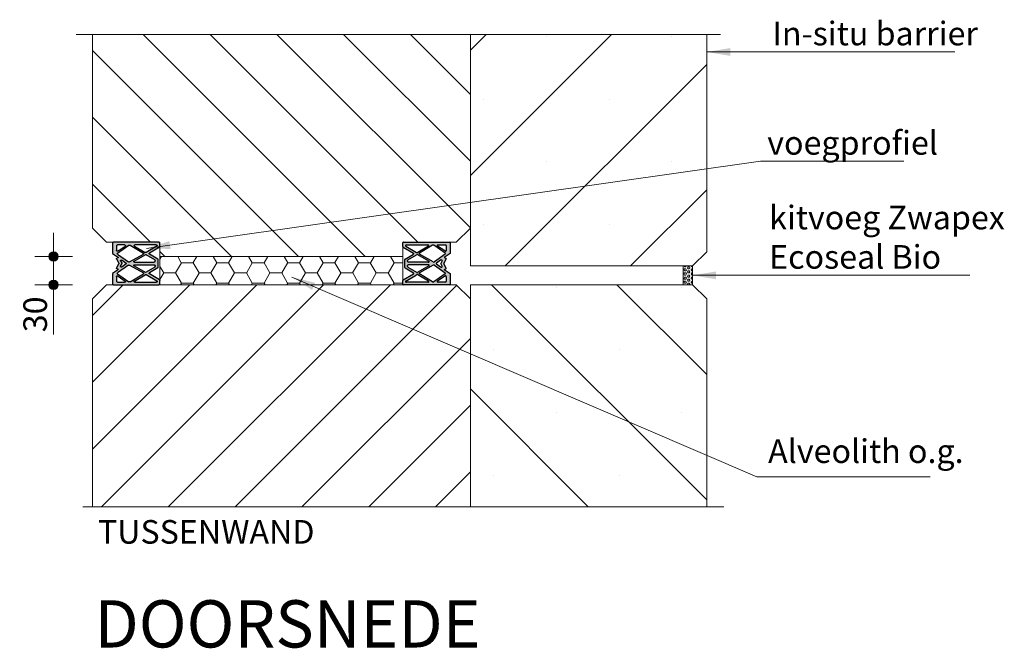
# Model space of a CAD drawing. Units: metres. Extents: x -11 to 3, y -10.8 to -3.7.
# Drawn here: x -0.1 to 0.9, y -7 to -6.4 of the extents above; entities that cross this region are included whole.
import ezdxf

# ---------------------------------------------------------------- set-up
doc = ezdxf.new("R2010")
doc.units = ezdxf.units.M
doc.header["$MEASUREMENT"] = 0
doc.linetypes.add('rtwcenter50', pattern=[15.25, 12, -1.5, 0.25, -1.5])
doc.layers.get('0').update_dxf_attribs({"linetype": 'CONTINUOUS'})
doc.layers.get('Defpoints').update_dxf_attribs({"linetype": 'CONTINUOUS'})
doc.layers.add('Arceering', color=9, linetype='CONTINUOUS')
doc.layers.add('Tekening', color=7, linetype='CONTINUOUS')
for name, color, linetype, lineweight in [('bc-nw-afbreeklijn', 8, 'rtwcenter50', 18), ('bc-nw-arcering_5', 253, 'CONTINUOUS', 18), ('bc-nw-bm_10', 7, 'CONTINUOUS', 25), ('bc-nw-t50_10', 7, 'CONTINUOUS', 50), ('beton', 10, 'CONTINUOUS', 18), ('bw-bs-bm_10', 7, 'CONTINUOUS', 25), ('bw-bs-t25_10', 7, 'CONTINUOUS', 25), ('stepbarrier', 4, 'CONTINUOUS', 18)]:
    doc.layers.add(name, color=color, linetype=linetype, lineweight=lineweight)
doc.styles.add('rtw_iso', font='iso-rtw.shx')
doc.dimstyles.new('RTW-LDD-10-B', dxfattribs={"dimtxt": 0.025, "dimasz": 0.005, "dimexe": 0.02, "dimexo": 0.02, "dimgap": 0.007, "dimtad": 1, "dimdec": 0, "dimlfac": 1000, "dimzin": 0, "dimdsep": 46, "dimtxsty": 'rtw_iso', "dimblk1": 'RTW-DOT-V1', "dimblk2": 'RTW-DOT-V1', "dimsah": 1, "dimcen": 2.5, "dimdle": 2, "dimclrd": 8, "dimclre": 8, "dimclrt": 256, "dimadec": 6, "dimazin": 0, "dimtfac": 1, "dimtdec": 4, "dimtmove": 0, "dimatfit": 0, "dimldrblk": 'RTW-DOT-V1', "dimfxl": 1, "dimtolj": 1, "dimtzin": 0, "dimlwd": 18, "dimlwe": 18, "dimarcsym": 0})
doc.dimstyles.new('RTW-LGL-10', dxfattribs={"dimtxt": 0.025, "dimasz": 0.005, "dimexe": 0.02, "dimexo": 0.02, "dimgap": 0.007, "dimtad": 1, "dimdec": 3, "dimzin": 0, "dimtxsty": 'rtw_iso', "dimblk1": 'RTW-L_ARR-v1', "dimblk2": 'RTW-L_ARR-v1', "dimsah": 1, "dimcen": 2.5, "dimdle": 2, "dimclrd": 8, "dimclre": 8, "dimclrt": 256, "dimaunit": 2, "dimadec": 6, "dimazin": 0, "dimtfac": 1, "dimtdec": 4, "dimtmove": 0, "dimatfit": 0, "dimldrblk": 'RTW-L_ARR-v1', "dimfxl": 1, "dimtolj": 1, "dimtzin": 0, "dimlwd": 18, "dimlwe": 18, "dimarcsym": 0})

# ---------------------------------------------------------------- blocks, each defined once
blk = doc.blocks.new('verschaalde acme 30v')
at = {"layer": 'Arceering', "lineweight": 30}
h = blk.add_hatch(color=256, dxfattribs=at)
edge = h.paths.add_edge_path()
edge.add_ellipse((0.0218, -0.001), major_axis=(0, 0.001), ratio=0.692308, start_angle=-90, end_angle=0)
edge.add_line((0.0218, 0), (0.0107, 0))
edge.add_line((0.0107, 0), (0.0062, -0.0063))
edge.add_line((0.0062, -0.0063), (0.0056, -0.0046))
edge.add_ellipse((0.005, -0.0051), major_axis=(0, 0.001), ratio=0.692308, start_angle=-62.6959, end_angle=20.4554)
edge.add_line((0.0048, -0.0041), (0.0002, -0.0066))
edge.add_ellipse((0, -0.0056), major_axis=(0, 0.001), ratio=0.692308, start_angle=159.5446, end_angle=200.4554, ccw=False)
edge.add_line((-0.0002, -0.0066), (-0.0048, -0.0041))
edge.add_ellipse((-0.005, -0.0051), major_axis=(0, 0.001), ratio=0.692308, start_angle=-20.4554, end_angle=62.6959)
edge.add_line((-0.0056, -0.0046), (-0.0062, -0.0063))
edge.add_line((-0.0062, -0.0063), (-0.0107, 0))
edge.add_line((-0.0107, 0), (-0.0218, 0))
edge.add_ellipse((-0.0218, -0.001), major_axis=(0, 0.001), ratio=0.692308, start_angle=0, end_angle=90)
edge.add_line((-0.0225, -0.001), (-0.0225, -0.049))
edge.add_ellipse((-0.0218, -0.049), major_axis=(0, 0.001), ratio=0.692308, start_angle=90, end_angle=180)
edge.add_line((-0.0218, -0.05), (-0.018, -0.05))
edge.add_ellipse((-0.018, -0.049), major_axis=(0, 0.001), ratio=0.692308, start_angle=180, end_angle=229.271)
edge.add_line((-0.0174, -0.0497), (-0.011, -0.0389))
edge.add_ellipse((-0.0105, -0.0395), major_axis=(0, 0.001), ratio=0.692308, start_angle=310.729, end_angle=409.271, ccw=False)
edge.add_line((-0.01, -0.0389), (-0.0047, -0.0477))
edge.add_ellipse((-0.0042, -0.047), major_axis=(0, 0.001), ratio=0.692308, start_angle=130.729, end_angle=180)
edge.add_line((-0.0042, -0.048), (0.0042, -0.048))
edge.add_ellipse((0.0042, -0.047), major_axis=(0, 0.001), ratio=0.692308, start_angle=180, end_angle=229.271)
edge.add_line((0.0047, -0.0477), (0.01, -0.0389))
edge.add_ellipse((0.0105, -0.0395), major_axis=(0, 0.001), ratio=0.692308, start_angle=310.729, end_angle=409.271, ccw=False)
edge.add_line((0.011, -0.0389), (0.0174, -0.0497))
edge.add_ellipse((0.018, -0.049), major_axis=(0, 0.001), ratio=0.692308, start_angle=130.729, end_angle=180)
edge.add_line((0.018, -0.05), (0.0218, -0.05))
edge.add_ellipse((0.0218, -0.049), major_axis=(0, 0.001), ratio=0.692308, start_angle=180, end_angle=270)
edge.add_line((0.0225, -0.049), (0.0225, -0.001))
edge = h.paths.add_edge_path(flags=16)
edge.add_line((0.0018, -0.0166), (0.01, -0.0052))
edge.add_ellipse((0.0105, -0.0059), major_axis=(0, 0.001), ratio=0.692308, start_angle=315, end_angle=404.0608, ccw=False)
edge.add_line((0.011, -0.0052), (0.0193, -0.0172))
edge.add_ellipse((0.0188, -0.0179), major_axis=(0, 0.001), ratio=0.692308, start_angle=229.4342, end_angle=315, ccw=False)
edge.add_line((0.0193, -0.0185), (0.011, -0.0325))
edge.add_ellipse((0.0105, -0.0318), major_axis=(0, 0.001), ratio=0.692308, start_angle=129.1695, end_angle=229.4342, ccw=False)
edge.add_line((0.01, -0.0325), (0.0018, -0.018))
edge.add_ellipse((0.0023, -0.0173), major_axis=(0, 0.001), ratio=0.692308, start_angle=44.0608, end_angle=129.1695, ccw=False)
edge = h.paths.add_edge_path(flags=16)
edge.add_line((-0.0018, -0.018), (-0.01, -0.0325))
edge.add_ellipse((-0.0105, -0.0318), major_axis=(0, 0.001), ratio=0.692308, start_angle=130.5658, end_angle=230.8305, ccw=False)
edge.add_line((-0.011, -0.0325), (-0.0193, -0.0185))
edge.add_ellipse((-0.0188, -0.0179), major_axis=(0, 0.001), ratio=0.692308, start_angle=45, end_angle=130.5658, ccw=False)
edge.add_line((-0.0193, -0.0172), (-0.011, -0.0052))
edge.add_ellipse((-0.0105, -0.0059), major_axis=(0, 0.001), ratio=0.692308, start_angle=315.9392, end_angle=405, ccw=False)
edge.add_line((-0.01, -0.0052), (-0.0018, -0.0166))
edge.add_ellipse((-0.0023, -0.0173), major_axis=(0, 0.001), ratio=0.692308, start_angle=230.8305, end_angle=315.9392, ccw=False)
edge = h.paths.add_edge_path(flags=16)
edge.add_line((-0.0005, -0.0143), (-0.0035, -0.01))
edge.add_ellipse((-0.0031, -0.0093), major_axis=(0, 0.001), ratio=0.692308, start_angle=-20.4554, end_angle=135.9392, ccw=False)
edge.add_line((-0.0028, -0.0084), (0, -0.0099))
edge.add_line((0, -0.0099), (0.0028, -0.0084))
edge.add_ellipse((0.0031, -0.0093), major_axis=(0, 0.001), ratio=0.692308, start_angle=224.0608, end_angle=380.4554, ccw=False)
edge.add_line((0.0035, -0.01), (0.0005, -0.0143))
edge.add_ellipse((0, -0.0136), major_axis=(0, 0.001), ratio=0.692308, start_angle=135.9392, end_angle=224.0608, ccw=False)
edge = h.paths.add_edge_path(flags=16)
edge.add_line((0.0026, -0.0226), (0.0092, -0.0343))
edge.add_ellipse((0.0087, -0.0349), major_axis=(0, 0.001), ratio=0.692308, start_angle=229.271, end_angle=309.1695, ccw=False)
edge.add_line((0.0092, -0.0356), (0.0038, -0.0447))
edge.add_ellipse((0.0033, -0.044), major_axis=(0, 0.001), ratio=0.692308, start_angle=180, end_angle=229.271, ccw=False)
edge.add_line((0.0033, -0.045), (0.0021, -0.045))
edge.add_ellipse((0.0021, -0.044), major_axis=(0, 0.001), ratio=0.692308, start_angle=90, end_angle=180, ccw=False)
edge.add_line((0.0014, -0.044), (0.0014, -0.0232))
edge.add_ellipse((0.0021, -0.0232), major_axis=(0, 0.001), ratio=0.692308, start_angle=-50.8305, end_angle=90, ccw=False)
edge = h.paths.add_edge_path(flags=16)
edge.add_line((-0.0014, -0.0232), (-0.0014, -0.044))
edge.add_ellipse((-0.0021, -0.044), major_axis=(0, 0.001), ratio=0.692308, start_angle=180, end_angle=270, ccw=False)
edge.add_line((-0.0021, -0.045), (-0.0033, -0.045))
edge.add_ellipse((-0.0033, -0.044), major_axis=(0, 0.001), ratio=0.692308, start_angle=130.729, end_angle=180, ccw=False)
edge.add_line((-0.0038, -0.0447), (-0.0092, -0.0356))
edge.add_ellipse((-0.0087, -0.0349), major_axis=(0, 0.001), ratio=0.692308, start_angle=50.8305, end_angle=130.729, ccw=False)
edge.add_line((-0.0092, -0.0343), (-0.0026, -0.0226))
edge.add_ellipse((-0.0021, -0.0232), major_axis=(0, 0.001), ratio=0.692308, start_angle=270, end_angle=410.8305, ccw=False)
edge = h.paths.add_edge_path(flags=16)
edge.add_line((0.0138, -0.004), (0.019, -0.004))
edge.add_ellipse((0.019, -0.005), major_axis=(0, 0.001), ratio=0.692308, start_angle=270, end_angle=360, ccw=False)
edge.add_line((0.0197, -0.005), (0.0197, -0.0126))
edge.add_ellipse((0.019, -0.0126), major_axis=(0, 0.001), ratio=0.692308, start_angle=135, end_angle=270, ccw=False)
edge.add_line((0.0185, -0.0133), (0.0133, -0.0057))
edge.add_ellipse((0.0138, -0.005), major_axis=(0, 0.001), ratio=0.692308, start_angle=0, end_angle=135, ccw=False)
edge = h.paths.add_edge_path(flags=16)
edge.add_ellipse((0.019, -0.0236), major_axis=(0, 0.001), ratio=0.692308, start_angle=270, end_angle=409.4342, ccw=False)
edge.add_line((0.0197, -0.0236), (0.0197, -0.0462))
edge.add_ellipse((0.019, -0.0462), major_axis=(0, 0.001), ratio=0.692308, start_angle=130.729, end_angle=270, ccw=False)
edge.add_line((0.0185, -0.0468), (0.0118, -0.0356))
edge.add_ellipse((0.0123, -0.0349), major_axis=(0, 0.001), ratio=0.692308, start_angle=49.4342, end_angle=130.729, ccw=False)
edge.add_line((0.0118, -0.0343), (0.0185, -0.023))
edge = h.paths.add_edge_path(flags=16)
edge.add_line((-0.0133, -0.0057), (-0.0185, -0.0133))
edge.add_ellipse((-0.019, -0.0126), major_axis=(0, 0.001), ratio=0.692308, start_angle=90, end_angle=225, ccw=False)
edge.add_line((-0.0197, -0.0126), (-0.0197, -0.005))
edge.add_ellipse((-0.019, -0.005), major_axis=(0, 0.001), ratio=0.692308, start_angle=360, end_angle=450, ccw=False)
edge.add_line((-0.019, -0.004), (-0.0138, -0.004))
edge.add_ellipse((-0.0138, -0.005), major_axis=(0, 0.001), ratio=0.692308, start_angle=225, end_angle=360, ccw=False)
edge = h.paths.add_edge_path(flags=16)
edge.add_ellipse((-0.0123, -0.0349), major_axis=(0, 0.001), ratio=0.692308, start_angle=229.271, end_angle=310.5658, ccw=False)
edge.add_line((-0.0118, -0.0356), (-0.0185, -0.0468))
edge.add_ellipse((-0.019, -0.0462), major_axis=(0, 0.001), ratio=0.692308, start_angle=90, end_angle=229.271, ccw=False)
edge.add_line((-0.0197, -0.0462), (-0.0197, -0.0236))
edge.add_ellipse((-0.019, -0.0236), major_axis=(0, 0.001), ratio=0.692308, start_angle=310.5658, end_angle=450, ccw=False)
edge.add_line((-0.0185, -0.023), (-0.0118, -0.0343))
at = {"layer": 'Tekening', "lineweight": 30}
for p, q in [((-0.0218, 0), (-0.0107, 0)), ((-0.0107, 0), (-0.0062, -0.0063)), ((0.0062, -0.0063), (0.0107, 0)), ((0.0107, 0), (0.0218, 0)), ((-0.0225, -0.049), (-0.0225, -0.001)), ((-0.0197, -0.0126), (-0.0197, -0.005)), ((-0.011, -0.0052), (-0.0193, -0.0172)), ((-0.019, -0.004), (-0.0138, -0.004)), ((-0.0133, -0.0057), (-0.0185, -0.0133)), ((-0.01, -0.0052), (-0.0018, -0.0166)), ((-0.0062, -0.0063), (-0.0056, -0.0046)), ((-0.0048, -0.0041), (-0.0002, -0.0066)), ((-0.0035, -0.01), (-0.0005, -0.0143)), ((-0.0028, -0.0084), (0, -0.0099)), ((0.0028, -0.0084), (0, -0.0099)), ((0.0048, -0.0041), (0.0002, -0.0066)), ((0.0005, -0.0143), (0.0035, -0.01)), ((0.0018, -0.0166), (0.01, -0.0052)), ((0.0062, -0.0063), (0.0056, -0.0046)), ((0.011, -0.0052), (0.0193, -0.0172)), ((0.0133, -0.0057), (0.0185, -0.0133)), ((0.0138, -0.004), (0.019, -0.004)), ((0.0197, -0.005), (0.0197, -0.0126)), ((0.0225, -0.001), (0.0225, -0.049)), ((-0.0193, -0.0185), (-0.011, -0.0325)), ((-0.0018, -0.018), (-0.01, -0.0325)), ((0.0018, -0.018), (0.01, -0.0325)), ((0.0193, -0.0185), (0.011, -0.0325)), ((-0.0197, -0.0462), (-0.0197, -0.0236)), ((-0.0185, -0.023), (-0.0118, -0.0343)), ((-0.0026, -0.0226), (-0.0092, -0.0343)), ((-0.0014, -0.0232), (-0.0014, -0.044)), ((0.0014, -0.0232), (0.0014, -0.044)), ((0.0026, -0.0226), (0.0092, -0.0343)), ((0.0185, -0.023), (0.0118, -0.0343)), ((0.0197, -0.0236), (0.0197, -0.0462)), ((-0.0185, -0.0468), (-0.0118, -0.0356)), ((-0.0174, -0.0497), (-0.011, -0.0389)), ((-0.0047, -0.0477), (-0.01, -0.0389)), ((-0.0038, -0.0447), (-0.0092, -0.0356)), ((0.0038, -0.0447), (0.0092, -0.0356)), ((0.0047, -0.0477), (0.01, -0.0389)), ((0.0174, -0.0497), (0.011, -0.0389)), ((0.0185, -0.0468), (0.0118, -0.0356)), ((-0.018, -0.05), (-0.0218, -0.05)), ((0.0042, -0.048), (-0.0042, -0.048)), ((-0.0021, -0.045), (-0.0033, -0.045)), ((0.0033, -0.045), (0.0021, -0.045)), ((0.0218, -0.05), (0.018, -0.05))]:
    blk.add_line(p, q, dxfattribs=at)
for centre, start_param, end_param in [((-0.0218, -0.001), 0, 1.570796), ((-0.019, -0.005), 0, 1.570796), ((-0.0138, -0.005), 3.926991, 6.283185), ((-0.0105, -0.0059), -0.769006, 0.785398), ((-0.005, -0.0051), -0.357015, 1.09425), ((-0.0031, -0.0093), -0.357015, 2.372586), ((0, -0.0056), 2.784578, 3.498607), ((0.0031, -0.0093), 3.910599, 6.6402), ((0.005, -0.0051), -1.09425, 0.357015), ((0.0105, -0.0059), -0.785398, 0.769006), ((0.0138, -0.005), 0, 2.356194), ((0.019, -0.005), -1.570796, 0), ((0.0218, -0.001), -1.570796, 0), ((-0.019, -0.0126), 1.570796, 3.926991), ((-0.0188, -0.0179), 0.785398, 2.278803), ((-0.0023, -0.0173), 4.028752, 5.514179), ((0, -0.0136), 2.372586, 3.910599), ((0.0023, -0.0173), 0.769006, 2.254433), ((0.019, -0.0126), 2.356194, 4.712389), ((0.0188, -0.0179), 4.004383, 5.497787), ((-0.019, -0.0236), -0.86279, 1.570796), ((-0.0021, -0.0232), -1.570796, 0.887159), ((0.0021, -0.0232), -0.887159, 1.570796), ((0.019, -0.0236), -1.570796, 0.86279), ((-0.0123, -0.0349), 4.001535, 5.420395), ((-0.0105, -0.0318), 2.278803, 4.028752), ((-0.0105, -0.0395), -0.859942, 0.859942), ((-0.0087, -0.0349), 0.887159, 2.281651), ((0.0087, -0.0349), 4.001535, 5.396026), ((0.0105, -0.0318), 2.254433, 4.004383), ((0.0105, -0.0395), -0.859942, 0.859942), ((0.0123, -0.0349), 0.86279, 2.281651), ((-0.0218, -0.049), 1.570796, 3.141593), ((-0.019, -0.0462), 1.570796, 4.001535), ((-0.018, -0.049), 3.141593, 4.001535), ((-0.0042, -0.047), 2.281651, 3.141593), ((-0.0033, -0.044), 2.281651, 3.141593), ((-0.0021, -0.044), 3.141593, 4.712389), ((0.0021, -0.044), 1.570796, 3.141593), ((0.0033, -0.044), 3.141593, 4.001535), ((0.0042, -0.047), 3.141593, 4.001535), ((0.018, -0.049), 2.281651, 3.141593), ((0.019, -0.0462), 2.281651, 4.712389), ((0.0218, -0.049), 3.141593, 4.712389)]:
    blk.add_ellipse(centre, major_axis=(0, 0.001), ratio=0.692308, start_param=start_param, end_param=end_param, dxfattribs=at)
blk = doc.blocks.new('RTW-DOT-V1')
at = {"lineweight": 18}
for points in [[(-1, 0), (0, 0), (1, 0, 1)], [(-1, 0), (0, 0), (1, 0, -1)]]:
    blk.add_hatch(color=0, dxfattribs=at).paths.add_polyline_path(points)
at = {"color": 0, "lineweight": 18}
for p, q in [((0, 4), (0, -4)), ((0, 0), (-5, 0)), ((0, 0), (4, 0))]:
    blk.add_line(p, q, dxfattribs=at)
blk.add_circle((0, 0), 1, dxfattribs=at)
blk = doc.blocks.new('*D29')
at = {"layer": 'bc-nw-bm_10', "color": 8, "linetype": 'Continuous', "lineweight": 18, "transparency": 16777216}
for p, q in [((-0.0748, -6.61), (-0.0748, -6.605)), ((-0.0748, -6.615), (-0.0748, -6.645)), ((-0.0748, -6.65), (-0.0748, -6.6976))]:
    blk.add_line(p, q, dxfattribs=at)
at = {"layer": 'Defpoints', "color": 0, "linetype": 'Continuous', "transparency": 16777216}
for p in [(-0.0748, -6.615), (-0.0748, -6.645), (-0.0748, -6.645)]:
    blk.add_point(p, dxfattribs=at)
at = {"layer": 'bc-nw-bm_10', "color": 8, "linetype": 'Continuous', "lineweight": 18, "transparency": 16777216, "xscale": 0.005, "yscale": 0.005, "zscale": 0.005}
for p, rotation in [((-0.0748, -6.615), 270), ((-0.0748, -6.645), 90)]:
    blk.add_blockref('RTW-DOT-V1', p, dxfattribs=dict(at, rotation=rotation))
at = {"layer": 'bc-nw-bm_10', "linetype": 'Continuous', "transparency": 16777216, "insert": (-0.0943, -6.6763), "char_height": 0.025, "attachment_point": 5, "rotation": 90, "style": 'rtw_iso'}
blk.add_mtext('\\A1;30', dxfattribs=at)
blk = doc.blocks.new('RTW-L_ARR-v1')
at = {"color": 0, "linetype": 'ByBlock', "lineweight": 18}
blk.add_solid([(-5, 0.83), (-5, -0.83), (0, 0)], dxfattribs=at)

msp = doc.modelspace()

# ---------------------------------------------------------------- hatches: boundary and pattern name
at = {"layer": 'Arceering', "linetype": 'Continuous'}
h = msp.add_hatch(dxfattribs=at)
h.set_pattern_fill('ANSI31', color=256, scale=0.4, angle=-90)
h.set_pattern_definition([(315, (0.24792, -2.082486), (0.03535534, 0.03535534), [])])
h.paths.add_polyline_path([(0.3663, -6.38), (-0.0337, -6.38), (-0.0337, -6.585), (-0.0187, -6.6), (0.0377, -6.6), (0.0377, -6.615), (0.2948, -6.615), (0.2948, -6.615), (0.2948, -6.6), (0.3513, -6.6), (0.3663, -6.585)])
h = msp.add_hatch(dxfattribs=at)
h.set_pattern_fill('ANSI31', color=256, scale=0.4, angle=180)
h.set_pattern_definition([(225, (0.24792, -2.082486), (0.03535534, -0.03535534), [])])
h.paths.add_polyline_path([(0.3663, -6.66), (0.3513, -6.645), (-0.0187, -6.645), (-0.0337, -6.66), (-0.0337, -6.88), (0.3663, -6.88)])
at = {"layer": 'bc-nw-arcering_5', "linetype": 'Continuous'}
h = msp.add_hatch(dxfattribs=at)
h.set_pattern_fill('HONEY', color=256, scale=0.1)
h.set_pattern_definition([(0, (0.247921, -1.079098), (0.01875, 0.010825318), [0.0125, -0.025]), (120, (0.247921, -1.079098), (-0.01875, 0.010825318), [0.0125, -0.025]), (60, (0.247921, -1.079098), (4e-18, 0.021650635), [-0.025, 0.0125])])
h.paths.add_polyline_path([(0.0377, -6.615), (0.0377, -6.615), (0.0377, -6.645), (0.2948, -6.645), (0.2948, -6.615)])
at = {"layer": 'bw-bs-t25_10', "linetype": 'Continuous'}
h = msp.add_hatch(dxfattribs=at)
h.set_pattern_fill('SACNCR', color=256)
h.set_pattern_definition([(45, (0.24792, -1.0791), (-0.0662913, 0.0662913), []), (45, (0.31421, -1.0791), (-0.0662913, 0.0662913), [0, -0.09375])])
h.paths.add_polyline_path([(0.6013, -6.625), (0.6163, -6.61), (0.6163, -6.38), (0.3663, -6.38), (0.3663, -6.585), (0.3663, -6.625)])
h = msp.add_hatch(dxfattribs=at)
h.set_pattern_fill('SACNCR', color=256, angle=90)
h.set_pattern_definition([(135, (1.18658, -1.0791), (-0.0662913, -0.0662913), []), (135, (1.18658, -1.01281), (-0.0662913, -0.0662913), [0, -0.09375])])
h.paths.add_polyline_path([(0.6163, -6.88), (0.6163, -6.66), (0.6013, -6.645), (0.3663, -6.645), (0.3663, -6.66), (0.3663, -6.88)])
at = {"layer": 'stepbarrier', "linetype": 'Continuous'}
h = msp.add_hatch(dxfattribs=at)
h.set_pattern_fill('HEX', color=256, scale=0.01)
h.set_pattern_definition([(0, (0.2479207, -1.0790982), (0, 0.0021650635), [0.00125, -0.0025]), (120, (0.2479207, -1.0790982), (-0.001875, -0.00108253175), [0.00125, -0.0025]), (60, (0.2491707, -1.0790982), (-0.001875, 0.00108253175), [0.00125, -0.0025])])
h.paths.add_polyline_path([(0.5913, -6.645), (0.6013, -6.645), (0.6013, -6.625), (0.5913, -6.625)])

# ---------------------------------------------------------------- linework, layer by layer
at = {"layer": 'bc-nw-afbreeklijn'}
for p, q in [((-0.0508, -6.38), (0.6308, -6.38)), ((-0.0437, -6.88), (0.6343, -6.88))]:
    msp.add_line(p, q, dxfattribs=at)
at = {"layer": 'bc-nw-afbreeklijn', "linetype": 'Continuous'}
for p, q in [((0.0377, -6.615), (0.0377, -6.645)), ((0.2948, -6.615), (0.2948, -6.645))]:
    msp.add_line(p, q, dxfattribs=at)
at = {"layer": 'beton', "linetype": 'Continuous'}
for p, q in [((-0.0337, -6.38), (-0.0337, -6.585)), ((0.3663, -6.38), (0.3663, -6.585)), ((-0.0337, -6.585), (-0.0187, -6.6)), ((0.3663, -6.585), (0.3513, -6.6)), ((0.0377, -6.6), (-0.0187, -6.6)), ((0.0377, -6.615), (0.0377, -6.6)), ((0.2948, -6.615), (0.2948, -6.6)), ((0.2948, -6.6), (0.3513, -6.6)), ((0.2948, -6.615), (0.0377, -6.615)), ((-0.0187, -6.645), (-0.0337, -6.66)), ((-0.0187, -6.645), (0.3513, -6.645)), ((0.3513, -6.645), (0.3663, -6.66)), ((-0.0337, -6.66), (-0.0337, -6.88)), ((0.3663, -6.88), (0.3663, -6.66))]:
    msp.add_line(p, q, dxfattribs=at)
at = {"layer": 'stepbarrier', "linetype": 'Continuous'}
for p, q in [((0.6163, -6.38), (0.6163, -6.61)), ((0.3663, -6.625), (0.3663, -6.585)), ((0.6013, -6.625), (0.6163, -6.61)), ((0.3663, -6.625), (0.6013, -6.625)), ((0.5913, -6.645), (0.5913, -6.625)), ((0.6013, -6.645), (0.6013, -6.625)), ((0.3663, -6.645), (0.6013, -6.645)), ((0.3663, -6.66), (0.3663, -6.645)), ((0.6013, -6.645), (0.6163, -6.66)), ((0.6163, -6.88), (0.6163, -6.66))]:
    msp.add_line(p, q, dxfattribs=at)

# ---------------------------------------------------------------- block references
at = {"layer": 'bc-nw-bm_10', "linetype": 'Continuous', "xscale": -1, "rotation": 90}
msp.add_blockref('verschaalde acme 30v', (-0.0123, -6.6225), dxfattribs=at)
at = {"layer": 'bc-nw-bm_10', "linetype": 'Continuous', "rotation": 270}
msp.add_blockref('verschaalde acme 30v', (0.3448, -6.6225), dxfattribs=at)

# ---------------------------------------------------------------- texts
at = {"layer": 'bc-nw-t50_10', "linetype": 'Continuous', "style": 'rtw_iso'}
msp.add_text('%%UDOORSNEDE', height=0.05, dxfattribs=at).set_placement((-0.0316, -7.0289))
at = {"layer": 'bw-bs-bm_10', "linetype": 'Continuous', "char_height": 0.025, "attachment_point": 7, "style": 'rtw_iso'}
for s, insert in [('\\A1;In-situ barrier', (0.6859, -6.3916)), ('\\A1;voegprofiel', (0.6804, -6.5073)), ('\\A1;kitvoeg Zwapex\\PEcoseal Bio', (0.6824, -6.628)), ('Alveolith o.g.', (0.6813, -6.8414))]:
    msp.add_mtext(s, dxfattribs=dict(at, insert=insert))
at = {"layer": 'bw-bs-t25_10', "linetype": 'Continuous', "style": 'rtw_iso'}
msp.add_text('TUSSENWAND', height=0.025, dxfattribs=at).set_placement((-0.0279, -6.919))

# ---------------------------------------------------------------- dimensions: what is measured, and where the dimension line sits
at = {"layer": 'bc-nw-bm_10', "linetype": 'Continuous'}
dim = msp.add_linear_dim(base=(-0.0748, -6.645), p1=(-0.0748, -6.615), p2=(-0.0748, -6.645), angle=270, dimstyle='RTW-LDD-10-B', dxfattribs=at)
dim.commit()
dim.dimension.update_dxf_attribs({"geometry": '*D29', "text_midpoint": (-0.0943, -6.6763)})

# ---------------------------------------------------------------- leaders
at = {"layer": 'bw-bs-bm_10', "linetype": 'Continuous', "annotation_type": 0, "has_hookline": 1, "hookline_direction": 0}
for points, text_width in [([(0.6163, -6.3986), (0.6789, -6.3986)], 0.1929), ([(0.0236, -6.6065), (0.6734, -6.5143)], 0.1446), ([(0.1774, -6.6368), (0.6693, -6.8484), (0.6743, -6.8484)], 0.1714), ([(0.6013, -6.635), (0.6754, -6.635)], 0.2125)]:
    msp.add_leader(points, dimstyle='RTW-LGL-10', dxfattribs=dict(at, text_width=text_width))

doc.saveas('drawing.dxf')
